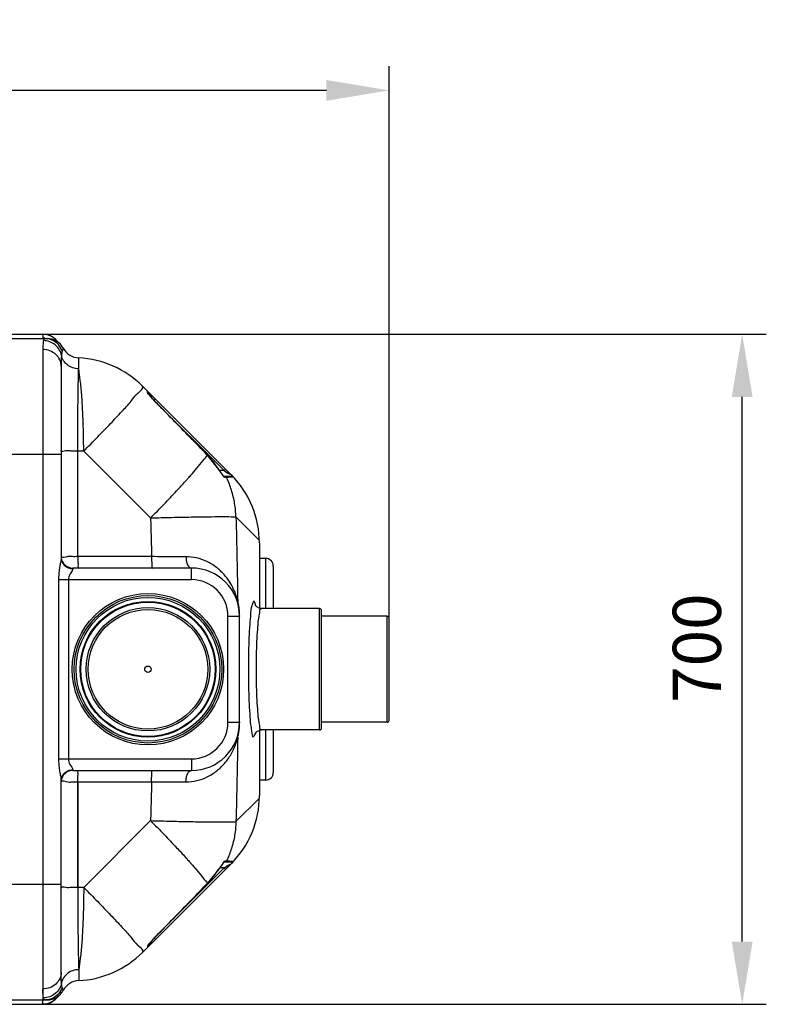
# Model space of a CAD drawing. Units: millimetres. Extents: x 17080 to 19585, y -1355 to 1664.
# Drawn here: x 18811 to 19585, y -1353 to -332 of the extents above; entities that cross this region are included whole.
import ezdxf

# ---------------------------------------------------------------- set-up
doc = ezdxf.new("R2010")
doc.units = ezdxf.units.MM
doc.layers.add('AM_5', color=3, linetype='Continuous', lineweight=25)
doc.layers.add('körperlinien dünn', color=1, linetype='Continuous', lineweight=25)
doc.styles.get("Standard").update_dxf_attribs({"font": 'ARIAL.TTF'})
doc.dimstyles.new('AM_DIN$0', dxfattribs={"dimtxt": 50, "dimasz": 65, "dimexe": 25, "dimexo": 1, "dimgap": 15, "dimtad": 1, "dimdec": 0, "dimdsep": 46, "dimtxsty": 'STANDARD', "dimcen": 0, "dimclrd": 256, "dimclre": 256, "dimclrt": 2, "dimadec": 0, "dimazin": 2, "dimtp": 0.1, "dimtm": 0.1, "dimtfac": 0.71, "dimtdec": 0, "dimtmove": 0, "dimatfit": 3, "dimfxl": 1, "dimlwd": -1, "dimlwe": -1, "dimarcsym": 0})

# ---------------------------------------------------------------- blocks, each defined once
blk = doc.blocks.new('*D402')
at = {"layer": 'AM_5'}
for p, q in [((18835.8, -658.1), (19584.9, -658.1)), ((19559.9, -1288.1), (19559.9, -723.1)), ((18819.8, -1353.1), (19584.9, -1353.1))]:
    blk.add_line(p, q, dxfattribs=at)
for points in [[(19549.1, -723.1), (19570.7, -723.1), (19559.9, -658.1)], [(19549.1, -1288.1), (19570.7, -1288.1), (19559.9, -1353.1)]]:
    blk.add_solid(points, dxfattribs=at)
at = {"layer": 'DEFPOINTS', "color": 0}
for p in [(18834.8, -658.1), (19559.9, -658.1), (18818.8, -1353.1)]:
    blk.add_point(p, dxfattribs=at)
at = {"layer": 'AM_5', "color": 2, "insert": (19519.4, -983.7), "char_height": 50, "attachment_point": 5, "rotation": 90}
blk.add_mtext('700', dxfattribs=at)
blk = doc.blocks.new('*D403')
at = {"layer": 'AM_5'}
for p, q in [((17893.8, -951.6), (17893.8, -380.2)), ((19193.8, -951.6), (19193.8, -380.2)), ((19128.8, -405.2), (17958.8, -405.2))]:
    blk.add_line(p, q, dxfattribs=at)
for points in [[(17958.8, -394.4), (17958.8, -416), (17893.8, -405.2)], [(19128.8, -394.4), (19128.8, -416), (19193.8, -405.2)]]:
    blk.add_solid(points, dxfattribs=at)
at = {"layer": 'DEFPOINTS', "color": 0}
for p in [(17893.8, -405.2), (17893.8, -952.6), (19193.8, -952.6)]:
    blk.add_point(p, dxfattribs=at)
at = {"layer": 'AM_5', "color": 2, "insert": (18399.1, -364.7), "char_height": 50, "attachment_point": 5}
blk.add_mtext('1300', dxfattribs=at)

msp = doc.modelspace()

# ---------------------------------------------------------------- linework, layer by layer
at = {"layer": 'körperlinien dünn'}
for p, q in [((18792.8, -662.6), (18839.3, -662.6)), ((18802.8, -658.1), (18834.8, -658.1)), ((18802.8, -658.2), (18834.8, -658.2)), ((18834.8, -658.1), (18834.8, -662.2)), ((18835.9, -663.6), (18835.5, -664.7)), ((18834.8, -674), (18834.8, -1348.6)), ((18872, -694.1), (18872, -682.7)), ((18853.8, -691.2), (18853.8, -890)), ((19030.1, -803.9), (18938.1, -711.9)), ((18943.5, -717.5), (18943.5, -717.2)), ((18943.5, -718.1), (18943.5, -717.5)), ((18944, -719.2), (18944, -718.7)), ((18944, -719.2), (18944, -719.1)), ((18946.9, -723), (18946.1, -722.1)), ((18951.5, -725.2), (18950, -726.7)), ((18951.4, -728.1), (18951.5, -728.1)), ((18951.8, -728.4), (19022.9, -799.5)), ((18783.8, -782.6), (18853.8, -782.6)), ((18877.2, -779.4), (18871, -779.4)), ((18871, -888.8), (18871, -779.4)), ((18946.5, -848.6), (18877.2, -779.4)), ((19005.3, -783.4), (19005.3, -783.3)), ((19017.3, -798.4), (19005.3, -783.3)), ((19017.3, -798.5), (19017.3, -798.4)), ((19022.9, -799.5), (19018, -799.5)), ((19021.5, -804.2), (19020.7, -803.3)), ((19030.4, -805.5), (19022.6, -805.5)), ((19022.8, -805.7), (19022.8, -805.7)), ((19024.3, -798.1), (19022.9, -799.5)), ((19022.9, -799.5), (19025.5, -801.5)), ((19025.2, -806.6), (19023.9, -806.6)), ((19026.2, -801), (19025.5, -801.5)), ((19059.4, -872), (19035, -847.6)), ((19059.4, -874.6), (19059.4, -942.6)), ((18947.5, -888.8), (18871, -888.8)), ((19065.8, -890.6), (19059.4, -890.6)), ((19065.8, -890.6), (19065.8, -942.6)), ((19073.8, -898.6), (19073.8, -942.6)), ((18988.8, -900.6), (18865.8, -900.6)), ((18865.8, -900.6), (18865.8, -901.3)), ((18988.8, -912.6), (18988.8, -900.6)), ((18851.1, -912.6), (18988.8, -912.6)), ((18851.1, -912.6), (18851.1, -1098.6)), ((18861.4, -912.6), (18861.4, -1098.6)), ((19121.8, -942.6), (19061.5, -942.6)), ((19121.8, -1068.6), (19121.8, -942.6)), ((19123.8, -1066.6), (19123.8, -944.6)), ((19026.8, -950.6), (19038.8, -950.6)), ((19026.8, -1060.6), (19026.8, -950.6)), ((19038.8, -1060.6), (19038.8, -950.6)), ((19191.8, -950.6), (19123.8, -950.6)), ((19191.8, -1060.6), (19191.8, -950.6)), ((19193.8, -1058.6), (19193.8, -952.6)), ((19026.8, -1060.6), (19038.8, -1060.6)), ((19191.8, -1060.6), (19123.8, -1060.6)), ((19059.4, -1068.6), (19059.4, -1136.6)), ((19121.8, -1068.6), (19061.5, -1068.6)), ((19065.8, -1068.6), (19065.8, -1120.6)), ((19073.8, -1068.6), (19073.8, -1112.6)), ((18851.1, -1098.6), (18988.8, -1098.6)), ((18988.8, -1098.6), (18988.8, -1110.6)), ((18865.8, -1109.9), (18865.8, -1110.6)), ((18865.8, -1110.6), (18988.8, -1110.6)), ((18853.8, -1320), (18853.8, -1121.2)), ((18871, -1122.4), (18947.5, -1122.4)), ((18871, -1231.9), (18871, -1122.4)), ((18871, -1122.4), (18871, -1231.9)), ((19065.8, -1120.6), (19059.4, -1120.6)), ((19059.4, -1139.2), (19035, -1163.6)), ((18946.5, -1162.6), (18877.2, -1231.9)), ((19025.2, -1204.6), (19023.9, -1204.6)), ((19030.1, -1207.3), (18938.1, -1299.3)), ((18951.8, -1282.9), (19022.9, -1211.7)), ((19017.3, -1212.8), (19005.3, -1227.9)), ((19017.3, -1212.8), (19017.3, -1212.8)), ((19022.9, -1211.7), (19018, -1211.7)), ((19021.5, -1207), (19020.7, -1208)), ((19030.4, -1205.7), (19022.6, -1205.7)), ((19022.8, -1205.6), (19022.8, -1205.6)), ((19022.9, -1211.7), (19025.5, -1209.8)), ((19024.3, -1213.1), (19022.9, -1211.7)), ((19026.2, -1210.3), (19025.5, -1209.8)), ((18783.8, -1228.6), (18853.8, -1228.6)), ((18877.2, -1231.9), (18871, -1231.9)), ((19005.3, -1227.9), (19005.3, -1227.9)), ((18951.5, -1286), (18950, -1284.6)), ((18951.4, -1283.1), (18951.5, -1283.2)), ((18943.5, -1293.1), (18943.5, -1293.8)), ((18943.5, -1293.8), (18943.5, -1294)), ((18944, -1292.1), (18944, -1292.6)), ((18944, -1292.1), (18944, -1292.1)), ((18946.9, -1288.3), (18946.1, -1289.2)), ((18872, -1317.2), (18872, -1328.5)), ((18835.9, -1347.7), (18835.5, -1346.5)), ((18792.8, -1348.6), (18839.3, -1348.6)), ((18802.8, -1353.1), (18834.8, -1353.1)), ((18802.8, -1353.1), (18834.8, -1353.1)), ((18834.8, -1353.1), (18834.8, -1349))]:
    msp.add_line(p, q, dxfattribs=at)
for points in [[(18837, -662.6), (18836.4, -662.9), (18835.9, -663.6)], [(18856.1, -672.7), (18855.9, -673), (18855.5, -674), (18854.9, -675.6)], [(18943.5, -718.1), (18943.8, -718.6), (18944, -719), (18944, -719.1)], [(18946.1, -722.1), (18945.5, -721.3), (18945, -720.6), (18944.6, -720), (18944.2, -719.5), (18944, -719.2)], [(18951.5, -728.1), (18950.6, -727.2), (18949.5, -726), (18948.6, -725), (18947.7, -723.9), (18946.9, -723)], [(19005.3, -783.3), (18989.8, -767.3), (18969.8, -746.8), (18951.5, -728.1)], [(19020.7, -803.3), (19019.9, -802.2), (19018.9, -800.9), (19018, -799.4), (19017.3, -798.4)], [(19022.8, -805.7), (19022.6, -805.4), (19022.1, -805), (19021.5, -804.2)], [(19023.9, -806.6), (19023.4, -806), (19022.8, -805.6)], [(19025.2, -806.6), (19024.7, -806), (19024.1, -805.6), (19023.4, -805.5)], [(19026.9, -800.7), (19026.7, -800.7), (19026.2, -801)], [(19032, -806.2), (19031.5, -805.8), (19031, -805.6), (19030.4, -805.5)], [(19036.9, -935.2), (19036.9, -936.1), (19037, -937.1), (19037.2, -938)], [(19061.5, -942.6), (19059, -942.2), (19056.6, -940.9), (19055.4, -939.5), (19055.1, -939)], [(19055.2, -1072.2), (19055.1, -1072.3), (19055.4, -1071.7), (19056.7, -1070.3), (19059.1, -1069), (19061.5, -1068.6)], [(19036.9, -1076.1), (19036.9, -1075.1), (19037, -1074.2), (19037.2, -1073.2)], [(19023.9, -1204.6), (19023.4, -1205.2), (19022.8, -1205.6)], [(19025.2, -1204.6), (19024.7, -1205.2), (19024.1, -1205.6), (19023.4, -1205.7)], [(19032, -1205), (19031.5, -1205.4), (19031, -1205.7), (19030.4, -1205.7)], [(19020.7, -1208), (19019.9, -1209.1), (19018.9, -1210.4), (19018, -1211.8), (19017.3, -1212.8)], [(19022.8, -1205.6), (19022.6, -1205.8), (19022.1, -1206.3), (19021.5, -1207)], [(19026.9, -1210.5), (19026.7, -1210.5), (19026.2, -1210.3)], [(19005.3, -1227.9), (18989.8, -1244), (18969.8, -1264.5), (18951.5, -1283.2)], [(18951.5, -1283.2), (18950.6, -1284.1), (18949.5, -1285.2), (18948.6, -1286.3), (18947.7, -1287.3), (18946.9, -1288.3)], [(18943.5, -1293.1), (18943.8, -1292.7), (18944, -1292.2), (18944, -1292.1)], [(18946.1, -1289.2), (18945.5, -1290), (18945, -1290.7), (18944.6, -1291.3), (18944.2, -1291.8), (18944, -1292.1)], [(18856.1, -1338.6), (18855.9, -1338.3), (18855.5, -1337.3), (18854.9, -1335.6)], [(18837, -1348.6), (18836.4, -1348.4), (18835.9, -1347.7)]]:
    msp.add_lwpolyline(points, dxfattribs=at)
for radius in [78.5, 76.5, 74.5, 70.4, 69.7, 64, 62, 3.33]:
    msp.add_circle((18943.8, -1005.6), radius, dxfattribs=at)
for centre, radius, start, end in [((18834.8, -677.1), 19, 33.9858, 90), ((18839.3, -681.6), 19, 28.0612, 89.9976), ((18872.8, -663.7), 19, 208.0624, 267.3888), ((18867.4, -782.6), 100, 45, 87.3888), ((18942, -718.7), 2, 0, 45), ((18935.7, -850.9), 97, 32.7136, 44.126), ((18959.4, -874.6), 100, 0, 45), ((18865.8, -888.6), 12, 186.4863, 270), ((19065.8, -898.6), 8, 0.0006, 90), ((18988.8, -950.6), 50, 360, 90), ((18988.8, -950.6), 38, 0, 90), ((19121.8, -944.6), 2, 0, 90), ((19191.8, -952.6), 2, 0, 90), ((18988.8, -1060.6), 50, 270, 0), ((18988.8, -1060.6), 38, 270, 0), ((19191.8, -1058.6), 2, 270, 0), ((19121.8, -1066.6), 2, 270, 0), ((18865.8, -1122.6), 12, 90, 173.5137), ((19065.8, -1112.6), 8, 270, 359.9991), ((18959.4, -1136.6), 100, 315, 0), ((18935.7, -1160.4), 97, 315.874, 327.2864), ((18942, -1292.6), 2, 315, 0), ((18867.4, -1228.6), 100, 272.6112, 315), ((18872.8, -1347.5), 19, 92.6112, 151.9376), ((18834.8, -1334.1), 19, 270, 326.0142), ((18839.3, -1329.6), 19, 270.0024, 331.9388)]:
    msp.add_arc(centre, radius, start, end, dxfattribs=at)
for points in [[(18840.7, -659.1), (18838.8, -658.5), (18836.8, -658.2), (18834.8, -658.2)], [(18837, -662.3), (18836.3, -662.2), (18835.6, -662.2), (18834.8, -662.2)], [(18841, -659.2), (18840.9, -659.2), (18840.8, -659.1), (18840.7, -659.1)], [(18841.7, -659.4), (18841.5, -659.3), (18841.3, -659.3), (18841, -659.2)], [(18854.9, -675.6), (18854.4, -677.1), (18854.3, -678.7), (18854.2, -680.3)], [(18934, -718.8), (18936.1, -717.1), (18940, -713.8), (18938.1, -711.9)], [(18933.1, -719.6), (18933.2, -719.5), (18933.2, -719.5), (18933.3, -719.5)], [(18933.3, -719.5), (18933.3, -719.4), (18933.4, -719.3), (18933.5, -719.2)], [(18933.5, -719.2), (18933.7, -719.1), (18933.9, -718.9), (18934, -718.8)], [(18943.5, -718.6), (18943.5, -718.5), (18943.5, -718.3), (18943.5, -718.1)], [(18943.8, -719.4), (18943.7, -719.2), (18943.6, -718.9), (18943.5, -718.6)], [(18944, -718.7), (18944.4, -719.1), (18944.7, -719.6), (18945.1, -720.1)], [(18945.1, -720.1), (18945.3, -720.3), (18945.5, -720.5), (18945.6, -720.8)], [(18945.6, -720.8), (18945.9, -721.1), (18946.1, -721.4), (18946.3, -721.7)], [(18946.3, -721.7), (18946.6, -722), (18946.8, -722.3), (18947.1, -722.7)], [(18947.1, -722.7), (18947.4, -723.1), (18947.7, -723.5), (18947.9, -723.9)], [(18947.9, -723.9), (18948.5, -724.7), (18949.1, -725.5), (18949.7, -726.3)], [(18984.9, -808.1), (18986, -806.9), (18987.1, -805.7), (18988.2, -804.5)], [(18988.2, -804.5), (18988.3, -804.4), (18988.4, -804.3), (18988.4, -804.2)], [(19019.6, -801.8), (19018.9, -800.7), (19018, -799.6), (19017.3, -798.5)], [(19020.6, -803.2), (19020.3, -802.7), (19020, -802.2), (19019.6, -801.8)], [(19022.2, -805.8), (19021.5, -805), (19021.1, -804.1), (19020.6, -803.2)], [(19023.9, -806.6), (19023.2, -806.6), (19022.6, -806.2), (19022.2, -805.8)], [(19028.4, -806.5), (19027.4, -806.5), (19026.3, -806.6), (19025.2, -806.7)], [(19025.6, -807.4), (19025.5, -807.2), (19025.3, -806.9), (19025.2, -806.6)], [(19025.5, -801.5), (19025.6, -801.6), (19025.7, -801.6), (19025.8, -801.7)], [(19025.8, -801.7), (19026.1, -801.8), (19026.3, -802), (19026.5, -802.1)], [(19026.5, -802.1), (19026.7, -802.3), (19027, -802.4), (19027.3, -802.6)], [(19026.9, -800.7), (19027.3, -801), (19027.5, -801.4), (19027.8, -801.7)], [(19027.3, -802.6), (19027.8, -802.9), (19028.9, -803.1), (19028.7, -803.7)], [(19032, -806.2), (19030.8, -806.4), (19029.6, -806.4), (19028.4, -806.5)], [(19028.7, -803.7), (19028.7, -803.7), (19028.7, -803.7), (19028.7, -803.7)], [(19032, -806.2), (19031.9, -806.2), (19031.9, -806.2), (19031.9, -806.2)], [(18982.9, -810.4), (18982.9, -810.3), (18983, -810.3), (18983, -810.2)], [(18983, -810.2), (18983.7, -809.5), (18984.3, -808.8), (18984.9, -808.1)], [(18853.8, -890), (18853.8, -890.8), (18853.8, -891.6), (18853.6, -892.4)], [(18865.8, -901.3), (18865.8, -901.7), (18865.8, -902.2), (18865.6, -902.6)], [(19037.2, -936.3), (19037.1, -935.9), (19037, -935.5), (19036.9, -935.2)], [(19055.5, -939.5), (19055.4, -939.3), (19055.4, -939.1), (19055.4, -938.9)], [(19051.4, -939.8), (19051.2, -940.5), (19051, -941.3), (19050.8, -942)], [(19036.9, -1076.1), (19037.2, -1074.8), (19037.5, -1073.6), (19037.8, -1072.3)], [(19037.8, -1072.3), (19037.9, -1071.7), (19038, -1071), (19038.1, -1070.3)], [(19051.1, -1069), (19051.2, -1069.8), (19051.3, -1070.6), (19051.4, -1071.4)], [(19055.5, -1072.3), (19055.5, -1072.1), (19055.6, -1072), (19055.7, -1071.8)], [(18853.6, -1118.8), (18853.8, -1119.6), (18853.8, -1120.4), (18853.8, -1121.2)], [(18853.8, -1122.6), (18853.8, -1122.6), (18853.8, -1122.6), (18853.8, -1122.5)], [(18982.9, -1200.8), (18982.9, -1200.9), (18983, -1201), (18983, -1201)], [(18983, -1201), (18983.7, -1201.7), (18984.3, -1202.4), (18984.9, -1203.1)], [(18984.9, -1203.1), (18986, -1204.3), (18987.1, -1205.5), (18988.2, -1206.8)], [(19023.9, -1204.6), (19023.2, -1204.6), (19022.6, -1205), (19022.2, -1205.5)], [(19025.6, -1203.8), (19025.5, -1204.1), (19025.3, -1204.3), (19025.2, -1204.6)], [(19028.4, -1204.8), (19027.4, -1204.7), (19026.3, -1204.7), (19025.2, -1204.5)], [(19032, -1205), (19030.8, -1204.9), (19029.6, -1204.8), (19028.4, -1204.8)], [(19032, -1205), (19031.9, -1205), (19031.9, -1205), (19031.9, -1205)], [(18988.2, -1206.8), (18988.3, -1206.9), (18988.4, -1206.9), (18988.4, -1207)], [(19019.6, -1209.5), (19018.9, -1210.6), (19018, -1211.6), (19017.3, -1212.8)], [(19020.6, -1208), (19020.3, -1208.5), (19020, -1209), (19019.6, -1209.5)], [(19022.2, -1205.5), (19021.5, -1206.2), (19021.1, -1207.2), (19020.6, -1208)], [(19025.5, -1209.8), (19025.6, -1209.7), (19025.7, -1209.6), (19025.8, -1209.5)], [(19025.8, -1209.5), (19026.1, -1209.4), (19026.3, -1209.3), (19026.5, -1209.2)], [(19026.5, -1209.2), (19026.7, -1209), (19027, -1208.8), (19027.3, -1208.7)], [(19026.9, -1210.5), (19027.3, -1210.2), (19027.5, -1209.9), (19027.8, -1209.6)], [(19027.3, -1208.7), (19027.8, -1208.4), (19028.9, -1208.1), (19028.7, -1207.6)], [(19028.7, -1207.6), (19028.7, -1207.6), (19028.7, -1207.6), (19028.7, -1207.6)], [(18947.9, -1287.4), (18948.5, -1286.6), (18949.1, -1285.8), (18949.7, -1285)], [(18933.1, -1291.7), (18933.2, -1291.7), (18933.2, -1291.7), (18933.3, -1291.8)], [(18933.3, -1291.8), (18933.3, -1291.8), (18933.4, -1291.9), (18933.5, -1292)], [(18933.5, -1292), (18933.7, -1292.1), (18933.9, -1292.3), (18934, -1292.5)], [(18934, -1292.5), (18936.1, -1294.2), (18940, -1297.4), (18938.1, -1299.3)], [(18943.8, -1291.8), (18943.7, -1292.1), (18943.6, -1292.3), (18943.5, -1292.6)], [(18943.5, -1292.6), (18943.5, -1292.8), (18943.5, -1292.9), (18943.5, -1293.1)], [(18944, -1292.6), (18944.4, -1292.1), (18944.7, -1291.7), (18945.1, -1291.2)], [(18945.1, -1291.2), (18945.3, -1290.9), (18945.5, -1290.7), (18945.6, -1290.5)], [(18945.6, -1290.5), (18945.9, -1290.2), (18946.1, -1289.9), (18946.3, -1289.6)], [(18946.3, -1289.6), (18946.6, -1289.2), (18946.8, -1288.9), (18947.1, -1288.6)], [(18947.1, -1288.6), (18947.4, -1288.2), (18947.7, -1287.8), (18947.9, -1287.4)], [(18854.9, -1335.6), (18854.4, -1334.1), (18854.3, -1332.5), (18854.2, -1330.9)], [(18837, -1348.9), (18836.3, -1349), (18835.6, -1349), (18834.8, -1349)], [(18840.7, -1352.2), (18838.8, -1352.8), (18836.8, -1353.1), (18834.8, -1353.1)], [(18841, -1352.1), (18840.9, -1352.1), (18840.8, -1352.1), (18840.7, -1352.2)], [(18841.7, -1351.8), (18841.5, -1351.9), (18841.3, -1352), (18841, -1352.1)]]:
    msp.add_open_spline(points, degree=3, dxfattribs=at)
for points, knots in [([(18854.9, -675.6), (18854.1, -673.2), (18851.4, -668.5), (18844.9, -663.7), (18839.6, -662.6), (18837, -662.6)], [0, 0, 0, 0, 7.849483, 15.680196, 23.496921, 23.496921, 23.496921, 23.496921]), ([(18850.6, -666.5), (18850.5, -666.3), (18849.2, -664.5), (18846.4, -661.8), (18843.2, -660), (18841.7, -659.4)], [0, 0, 0, 0, 0.625179, 6.566737, 11.469437, 11.469437, 11.469437, 11.469437]), ([(18835.5, -664.7), (18835.2, -665.9), (18834.9, -669), (18834.8, -672.1), (18834.8, -674)], [0, 0, 0, 0, 3.595818, 9.321321, 9.321321, 9.321321, 9.321321]), ([(18853.8, -691.2), (18853.8, -689), (18852.8, -684.3), (18848.5, -678.6), (18842.2, -674.9), (18837.3, -674), (18834.8, -674)], [0, 0, 0, 0, 6.73824, 13.673136, 20.876908, 28.264955, 28.264955, 28.264955, 28.264955]), ([(18854.2, -680.3), (18853.8, -678.2), (18852.2, -674), (18847.9, -668.9), (18842.1, -665.5), (18837.7, -664.7), (18835.5, -664.7)], [0, 0, 0, 0, 6.516156, 13.07484, 19.665163, 26.261658, 26.261658, 26.261658, 26.261658]), ([(18854.2, -680.3), (18854, -681.9), (18853.9, -685.5), (18853.8, -689.1), (18853.8, -691.2)], [0, 0, 0, 0, 4.623163, 10.882659, 10.882659, 10.882659, 10.882659]), ([(18872, -694.1), (18869.9, -694), (18865.7, -693.2), (18860.2, -690.3), (18856.1, -685.9), (18854.5, -682.2), (18854.2, -680.3)], [0, 0, 0, 0, 6.31663, 12.475651, 18.401304, 24.116533, 24.116533, 24.116533, 24.116533]), ([(18871, -779.4), (18871, -773.6), (18871, -762.2), (18871.1, -745.6), (18871.3, -730.1), (18871.4, -716.3), (18871.7, -704.4), (18871.9, -697.3), (18872, -694.1)], [0, 0, 0, 0, 17.375885, 34.1695, 49.806459, 63.815652, 75.769073, 85.299753, 85.299753, 85.299753, 85.299753]), ([(18877.2, -779.4), (18877.2, -772.4), (18877, -758.9), (18876.3, -739.4), (18875.3, -721.8), (18873.9, -706.9), (18872.7, -698), (18872, -694.1)], [0, 0, 0, 0, 20.858617, 40.659149, 58.535544, 73.708517, 85.532653, 85.532653, 85.532653, 85.532653]), ([(18877.2, -779.4), (18882.1, -774.5), (18891.4, -765), (18904.7, -751.3), (18916.1, -738.8), (18925.8, -728.8), (18930.5, -721.9), (18933.1, -719.6)], [0, 0, 0, 0, 20.67139, 40.018113, 57.18293, 71.406198, 81.90472, 81.90472, 81.90472, 81.90472]), ([(18946.8, -722.8), (18946.5, -722.5), (18945.5, -721.4), (18944.3, -720.4), (18943.8, -719.4)], [0, 0, 0, 0, 1.271868, 4.451161, 4.451161, 4.451161, 4.451161]), ([(18951.4, -728.1), (18950.5, -727.2), (18948.9, -725.5), (18947.5, -723.6), (18946.8, -722.8)], [0, 0, 0, 0, 3.850879, 7.107061, 7.107061, 7.107061, 7.107061]), ([(19005.3, -783.4), (18999.4, -777.2), (18987.5, -765), (18969.5, -746.6), (18957.5, -734.3), (18951.4, -728.1)], [0, 0, 0, 0, 25.552477, 51.266174, 77.144905, 77.144905, 77.144905, 77.144905]), ([(18871, -779.4), (18868.8, -779.4), (18864.4, -779.6), (18859.8, -778.5), (18853.8, -780.4), (18853.8, -778.8)], [0, 0, 0, 0, 6.686564, 12.229937, 17.175741, 17.175741, 17.175741, 17.175741]), ([(18988.4, -804.2), (18990.4, -802), (18994.7, -797), (19000.4, -790.2), (19004.1, -785.4), (19005.3, -783.4)], [0, 0, 0, 0, 8.876131, 19.720663, 26.829088, 26.829088, 26.829088, 26.829088]), ([(19027.8, -801.7), (19028.3, -802.2), (19029, -802.9), (19029.7, -803.5), (19030, -803.7)], [0, 0, 0, 0, 2.123624, 2.956545, 2.956545, 2.956545, 2.956545]), ([(19030, -803.7), (19030.8, -804.4), (19033, -806.1), (19031.9, -806.2), (19031.9, -806.2)], [0, 0, 0, 0, 3.20556, 3.293295, 3.293295, 3.293295, 3.293295]), ([(18946.5, -848.6), (18951.2, -843.9), (18960.3, -834.6), (18972.4, -821.8), (18979.8, -813.8), (18982.9, -810.4)], [0, 0, 0, 0, 20.10767, 38.990555, 52.800832, 52.800832, 52.800832, 52.800832]), ([(19035, -847.6), (19034.9, -842.9), (19034, -833.5), (19030.8, -820), (19027.5, -811.4), (19025.6, -807.4)], [0, 0, 0, 0, 14.161811, 28.307337, 41.53479, 41.53479, 41.53479, 41.53479]), ([(18946.5, -848.6), (18953.8, -848.4), (18967.8, -848.1), (18987.7, -847.6), (19004.9, -847.4), (19018.7, -847.2), (19028.4, -847.3), (19033.3, -847.4), (19035, -847.6)], [0, 0, 0, 0, 21.878556, 42.112096, 59.685788, 73.713988, 83.493076, 88.537403, 88.537403, 88.537403, 88.537403]), ([(19035, -847.6), (19035.4, -862.2), (19036.2, -891.4), (19036.7, -920.5), (19036.9, -935.2)], [0, 0, 0, 0, 43.697002, 87.566539, 87.566539, 87.566539, 87.566539]), ([(18946.5, -848.6), (18946.7, -855.3), (18947.1, -868.7), (18947.4, -882.1), (18947.5, -888.8)], [0, 0, 0, 0, 20.143789, 40.208683, 40.208683, 40.208683, 40.208683]), ([(18871, -888.8), (18869.2, -888.8), (18865.6, -889), (18860.8, -888.1), (18853.8, -890.9), (18853.8, -888.6)], [0, 0, 0, 0, 5.416146, 10.201812, 17.158085, 17.158085, 17.158085, 17.158085]), ([(18853.6, -892.4), (18853.5, -893.6), (18852.8, -896.4), (18852, -901.2), (18851.3, -906.7), (18851.1, -910.6), (18851.1, -912.6)], [0, 0, 0, 0, 3.684827, 8.57431, 14.368824, 20.383061, 20.383061, 20.383061, 20.383061]), ([(18853.8, -890), (18853.8, -891.5), (18854.5, -894.5), (18857.2, -898.2), (18861.2, -900.7), (18864.3, -901.3), (18865.8, -901.3)], [0, 0, 0, 0, 4.425323, 8.924184, 13.525224, 18.197235, 18.197235, 18.197235, 18.197235]), ([(18871, -888.8), (18871, -890.3), (18870.9, -893.3), (18871.6, -896.5), (18871, -900.6), (18872.2, -900.6)], [0, 0, 0, 0, 4.531251, 8.364649, 11.904017, 11.904017, 11.904017, 11.904017]), ([(18983.3, -888.9), (18979.5, -888.9), (18971.7, -888.9), (18959.7, -888.9), (18951.6, -888.8), (18947.5, -888.8)], [0, 0, 0, 0, 11.411343, 23.405993, 35.7276, 35.7276, 35.7276, 35.7276]), ([(18947.5, -888.8), (18947.5, -890.3), (18947.5, -893.3), (18948.2, -896.5), (18947.6, -900.6), (18948.8, -900.6)], [0, 0, 0, 0, 4.531374, 8.366766, 11.928683, 11.928683, 11.928683, 11.928683]), ([(19036.9, -935.2), (19036.5, -933.2), (19035.3, -929), (19032.6, -922.3), (19028.5, -914.7), (19022.7, -906.9), (19014.8, -899.5), (19005.1, -893.5), (18994.4, -889.8), (18986.9, -888.9), (18983.3, -888.9)], [0, 0, 0, 0, 5.899717, 13.198088, 21.724514, 31.54021, 42.460661, 53.954261, 65.338976, 76.323295, 76.323295, 76.323295, 76.323295]), ([(18983.3, -888.9), (18983.3, -890.4), (18983.6, -893.3), (18984.7, -897.5), (18987.1, -900.6), (18988.8, -900.6)], [0, 0, 0, 0, 4.529745, 8.519192, 13.705453, 13.705453, 13.705453, 13.705453]), ([(18865.6, -902.6), (18865.1, -904.1), (18862.4, -906.8), (18861.4, -910.6), (18861.4, -912.6)], [0, 0, 0, 0, 4.905457, 11.007166, 11.007166, 11.007166, 11.007166]), ([(19038.3, -942), (19038.2, -941.2), (19037.9, -939.3), (19037.5, -937.4), (19037.2, -936.3)], [0, 0, 0, 0, 2.311558, 5.781929, 5.781929, 5.781929, 5.781929]), ([(19055.4, -938.9), (19055.3, -938.8), (19055.1, -937.5), (19054, -932.4), (19051.9, -938.1), (19051.4, -939.8)], [0, 0, 0, 0, 0.340911, 4.077361, 9.47968, 9.47968, 9.47968, 9.47968]), ([(19038.9, -950.8), (19038.9, -949.4), (19038.8, -946.8), (19038.5, -943.9), (19038.3, -942.4), (19038.3, -942)], [0, 0, 0, 0, 4.17623, 7.653466, 8.806838, 8.806838, 8.806838, 8.806838]), ([(19050.8, -942), (19050.4, -944), (19050.2, -949.8), (19049.1, -960.1), (19048.5, -973.8), (19048, -989.3), (19047.9, -1000.1), (19047.9, -1005.6)], [0, 0, 0, 0, 5.879123, 17.274587, 31.265996, 47.043081, 63.672319, 63.672319, 63.672319, 63.672319]), ([(19061.1, -943.3), (19061, -943.3), (19059.3, -943), (19059.6, -947.2), (19059.1, -949.2), (19058.9, -950.2)], [0, 0, 0, 0, 0.445703, 4.526261, 7.635954, 7.635954, 7.635954, 7.635954]), ([(19058.9, -950.2), (19058.7, -951.6), (19057.8, -956.3), (19057.2, -965.2), (19056.4, -977.3), (19056, -991.1), (19055.9, -1000.7), (19055.9, -1005.6)], [0, 0, 0, 0, 4.171667, 14.307023, 26.745662, 40.769845, 55.558419, 55.558419, 55.558419, 55.558419]), ([(19047.9, -1005.6), (19047.9, -1011.1), (19048, -1021.9), (19048.4, -1037.3), (19049.2, -1051), (19049.9, -1061.4), (19050.8, -1067.1), (19051.1, -1069)], [0, 0, 0, 0, 16.552666, 32.293645, 46.295802, 57.690058, 63.554144, 63.554144, 63.554144, 63.554144]), ([(19055.9, -1005.6), (19055.9, -1010.5), (19056, -1020.1), (19056.4, -1033.8), (19057.2, -1046), (19057.8, -1054.9), (19058.7, -1059.6), (19058.9, -1061)], [0, 0, 0, 0, 14.717264, 28.710996, 41.161478, 51.297905, 55.555127, 55.555127, 55.555127, 55.555127]), ([(19038.1, -1070.3), (19038.2, -1069.6), (19038.7, -1066.3), (19038.9, -1063), (19038.9, -1060.5)], [0, 0, 0, 0, 2.218991, 9.842461, 9.842461, 9.842461, 9.842461]), ([(19058.9, -1061), (19059.1, -1062), (19059.6, -1064), (19059.3, -1068.2), (19061, -1067.9), (19061.1, -1067.9)], [0, 0, 0, 0, 3.041559, 7.158253, 7.613312, 7.613312, 7.613312, 7.613312]), ([(19051.4, -1071.4), (19051.6, -1072.9), (19052, -1078), (19054.8, -1073.7), (19055.4, -1072.4), (19055.5, -1072.3)], [0, 0, 0, 0, 4.587395, 8.579221, 9.091321, 9.091321, 9.091321, 9.091321]), ([(18983.3, -1122.3), (18987, -1122.3), (18994.6, -1121.5), (19005.6, -1117.5), (19015.9, -1111), (19024.4, -1102.5), (19030.7, -1093.1), (19034.7, -1084.2), (19036.3, -1078.6), (19036.9, -1076.1)], [0, 0, 0, 0, 11.145276, 22.763194, 34.861818, 47.245099, 58.835002, 68.590848, 76.302548, 76.302548, 76.302548, 76.302548]), ([(19036.9, -1076.1), (19036.7, -1090.7), (19036.2, -1119.9), (19035.4, -1149.1), (19035, -1163.6)], [0, 0, 0, 0, 43.90499, 87.566495, 87.566495, 87.566495, 87.566495]), ([(18851.1, -1098.6), (18851.1, -1100.6), (18851.3, -1104.4), (18852, -1109.9), (18852.8, -1114.7), (18853.5, -1117.6), (18853.6, -1118.8)], [0, 0, 0, 0, 5.818219, 11.642236, 16.621358, 20.356969, 20.356969, 20.356969, 20.356969]), ([(18861.4, -1098.6), (18861.4, -1100.6), (18862.4, -1104.7), (18865.8, -1107.9), (18865.8, -1109.9)], [0, 0, 0, 0, 6.010701, 12.227088, 12.227088, 12.227088, 12.227088]), ([(18853.8, -1121.3), (18853.8, -1119.8), (18854.5, -1116.8), (18857.2, -1113), (18861.2, -1110.5), (18864.3, -1109.9), (18865.8, -1109.9)], [0, 0, 0, 0, 4.425006, 8.92379, 13.524916, 18.197057, 18.197057, 18.197057, 18.197057]), ([(18871, -1122.4), (18871, -1120.9), (18870.9, -1117.9), (18871.6, -1114.7), (18871, -1110.6), (18872.2, -1110.6)], [0, 0, 0, 0, 4.53114, 8.364527, 11.904017, 11.904017, 11.904017, 11.904017]), ([(18947.5, -1122.4), (18947.5, -1120.9), (18947.5, -1117.9), (18948.2, -1114.7), (18947.6, -1110.6), (18948.8, -1110.6)], [0, 0, 0, 0, 4.531336, 8.366722, 11.928682, 11.928682, 11.928682, 11.928682]), ([(18983.3, -1122.3), (18983.3, -1120.8), (18983.6, -1117.9), (18984.7, -1113.7), (18987.1, -1110.6), (18988.8, -1110.6)], [0, 0, 0, 0, 4.530267, 8.520161, 13.70657, 13.70657, 13.70657, 13.70657]), ([(18853.8, -1122.5), (18853.9, -1120.2), (18860.8, -1123.2), (18865.6, -1122.2), (18869.2, -1122.4), (18871, -1122.4)], [0, 0, 0, 0, 6.955622, 11.739486, 17.15693, 17.15693, 17.15693, 17.15693]), ([(18947.5, -1122.4), (18947.4, -1129.1), (18947.1, -1142.5), (18946.7, -1155.9), (18946.5, -1162.6)], [0, 0, 0, 0, 20.066763, 40.208669, 40.208669, 40.208669, 40.208669]), ([(18947.5, -1122.4), (18951.6, -1122.4), (18959.7, -1122.4), (18971.7, -1122.4), (18979.5, -1122.4), (18983.3, -1122.3)], [0, 0, 0, 0, 12.318388, 24.312762, 35.728059, 35.728059, 35.728059, 35.728059]), ([(18946.5, -1162.6), (18951.2, -1167.4), (18960.3, -1176.7), (18972.4, -1189.4), (18979.8, -1197.4), (18982.9, -1200.8)], [0, 0, 0, 0, 20.10767, 38.990555, 52.800832, 52.800832, 52.800832, 52.800832]), ([(18946.5, -1162.6), (18953.8, -1162.8), (18967.8, -1163.2), (18987.7, -1163.6), (19004.9, -1163.9), (19018.7, -1164), (19028.4, -1163.9), (19033.3, -1163.9), (19035, -1163.6)], [0, 0, 0, 0, 21.878556, 42.112096, 59.685788, 73.713988, 83.493076, 88.537403, 88.537403, 88.537403, 88.537403]), ([(19035, -1163.6), (19034.9, -1168.3), (19034, -1177.8), (19030.8, -1191.3), (19027.5, -1199.8), (19025.6, -1203.8)], [0, 0, 0, 0, 14.161811, 28.307337, 41.53479, 41.53479, 41.53479, 41.53479]), ([(19030, -1207.5), (19030.8, -1206.9), (19033, -1205.1), (19031.9, -1205), (19031.9, -1205)], [0, 0, 0, 0, 3.20556, 3.293295, 3.293295, 3.293295, 3.293295]), ([(18988.4, -1207), (18990.4, -1209.3), (18994.7, -1214.2), (19000.4, -1221.1), (19004.1, -1225.9), (19005.3, -1227.9)], [0, 0, 0, 0, 8.876131, 19.720663, 26.829088, 26.829088, 26.829088, 26.829088]), ([(19027.8, -1209.6), (19028.3, -1209), (19029, -1208.3), (19029.7, -1207.7), (19030, -1207.5)], [0, 0, 0, 0, 2.123624, 2.956545, 2.956545, 2.956545, 2.956545]), ([(18871, -1231.9), (18868.8, -1231.9), (18864.4, -1231.6), (18859.8, -1232.8), (18853.8, -1230.8), (18853.8, -1232.5)], [0, 0, 0, 0, 6.686564, 12.229937, 17.175741, 17.175741, 17.175741, 17.175741]), ([(18871, -1231.9), (18871, -1237.7), (18871, -1249), (18871.1, -1265.6), (18871.3, -1281.1), (18871.4, -1295), (18871.7, -1306.8), (18871.9, -1314), (18872, -1317.2)], [0, 0, 0, 0, 17.375885, 34.1695, 49.806459, 63.815652, 75.769073, 85.299753, 85.299753, 85.299753, 85.299753]), ([(18877.2, -1231.9), (18877.2, -1238.8), (18877, -1252.4), (18876.3, -1271.9), (18875.3, -1289.5), (18873.9, -1304.4), (18872.7, -1313.3), (18872, -1317.2)], [0, 0, 0, 0, 20.858617, 40.659149, 58.535544, 73.708517, 85.532653, 85.532653, 85.532653, 85.532653]), ([(18877.2, -1231.9), (18882.1, -1236.8), (18891.4, -1246.3), (18904.7, -1260), (18916.1, -1272.4), (18925.8, -1282.5), (18930.5, -1289.3), (18933.1, -1291.7)], [0, 0, 0, 0, 20.67139, 40.018113, 57.18293, 71.406198, 81.90472, 81.90472, 81.90472, 81.90472]), ([(19005.3, -1227.9), (18999.4, -1234), (18987.5, -1246.3), (18969.5, -1264.7), (18957.5, -1277), (18951.4, -1283.1)], [0, 0, 0, 0, 25.552477, 51.266174, 77.144905, 77.144905, 77.144905, 77.144905]), ([(18951.4, -1283.1), (18950.5, -1284.1), (18948.9, -1285.7), (18947.5, -1287.6), (18946.8, -1288.5)], [0, 0, 0, 0, 3.850879, 7.107061, 7.107061, 7.107061, 7.107061]), ([(18946.8, -1288.5), (18946.5, -1288.8), (18945.5, -1289.9), (18944.3, -1290.9), (18943.8, -1291.8)], [0, 0, 0, 0, 1.271868, 4.451161, 4.451161, 4.451161, 4.451161]), ([(18872, -1317.2), (18869.9, -1317.2), (18865.7, -1318), (18860.2, -1321), (18856.1, -1325.4), (18854.5, -1329.1), (18854.2, -1330.9)], [0, 0, 0, 0, 6.31663, 12.475651, 18.401304, 24.116533, 24.116533, 24.116533, 24.116533]), ([(18853.8, -1320), (18853.8, -1322.3), (18852.8, -1326.9), (18848.5, -1332.6), (18842.2, -1336.4), (18837.3, -1337.2), (18834.8, -1337.2)], [0, 0, 0, 0, 6.73824, 13.673136, 20.876908, 28.264955, 28.264955, 28.264955, 28.264955]), ([(18854.2, -1330.9), (18854, -1329.4), (18853.9, -1325.8), (18853.8, -1322.1), (18853.8, -1320)], [0, 0, 0, 0, 4.623163, 10.882659, 10.882659, 10.882659, 10.882659]), ([(18835.5, -1346.5), (18835.2, -1345.4), (18834.9, -1342.3), (18834.8, -1339.1), (18834.8, -1337.2)], [0, 0, 0, 0, 3.595818, 9.321321, 9.321321, 9.321321, 9.321321]), ([(18854.2, -1330.9), (18853.8, -1333.1), (18852.2, -1337.2), (18847.9, -1342.3), (18842.1, -1345.7), (18837.7, -1346.5), (18835.5, -1346.5)], [0, 0, 0, 0, 6.516156, 13.07484, 19.665163, 26.261658, 26.261658, 26.261658, 26.261658]), ([(18854.9, -1335.6), (18854.1, -1338.1), (18851.4, -1342.8), (18844.9, -1347.5), (18839.6, -1348.6), (18837, -1348.6)], [0, 0, 0, 0, 7.849483, 15.680196, 23.496921, 23.496921, 23.496921, 23.496921]), ([(18850.6, -1344.8), (18850.5, -1344.9), (18849.2, -1346.7), (18846.4, -1349.5), (18843.2, -1351.2), (18841.7, -1351.8)], [0, 0, 0, 0, 0.625179, 6.566737, 11.469437, 11.469437, 11.469437, 11.469437])]:
    msp.add_open_spline(points, degree=3, knots=knots, dxfattribs=at)

# ---------------------------------------------------------------- dimensions: what is measured, and where the dimension line sits
at = {"layer": 'AM_5'}
dim = msp.add_linear_dim(base=(17893.8, -405.2), p1=(19193.8, -952.6), p2=(17893.8, -952.6), dimstyle='AM_DIN$0', dxfattribs=at)
dim.commit()
dim.dimension.update_dxf_attribs({"geometry": '*D403', "text_midpoint": (18399.1, -405.2), "dimtype": 160})
dim = msp.add_linear_dim(base=(19559.9, -658.1), p1=(18818.8, -1353.1), p2=(18834.8, -658.1), angle=270, text='700', dimstyle='AM_DIN$0', dxfattribs=at)
dim.commit()
dim.dimension.update_dxf_attribs({"geometry": '*D402', "text_midpoint": (19559.9, -983.7), "dimtype": 160})

doc.saveas('drawing.dxf')
